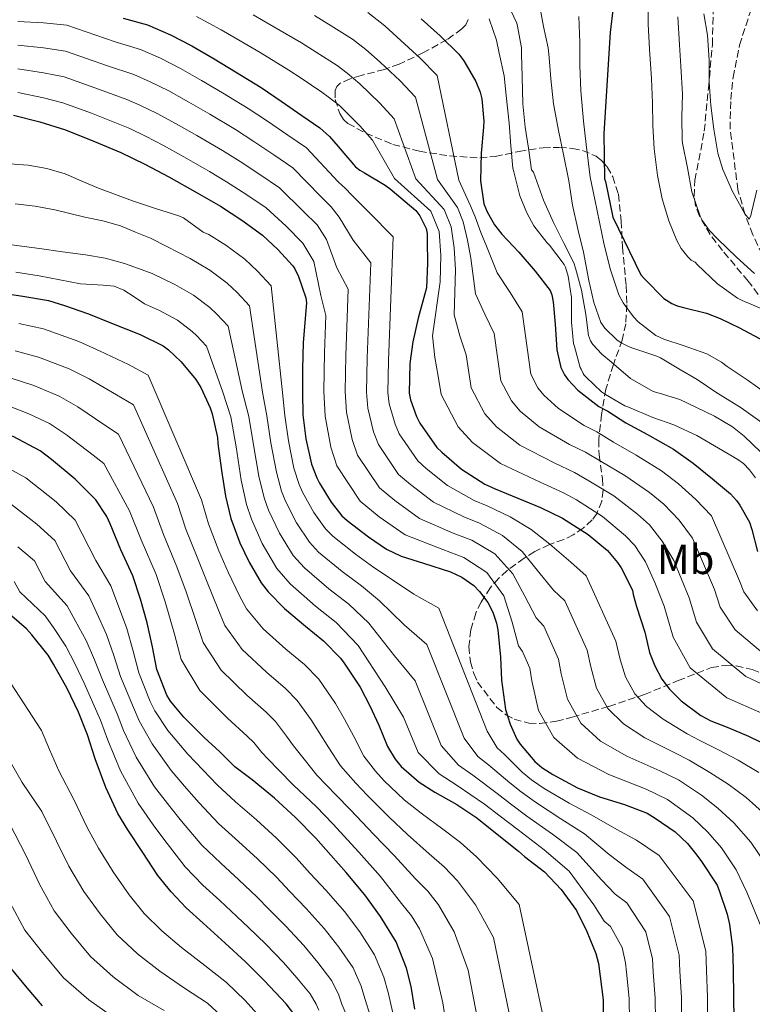
# Model space of a CAD drawing. Units: metres. Extents: x 579718 to 583124, y 4768225 to 4770579.
# Drawn here: x 582287 to 582461, y 4769609 to 4769844 of the extents above; entities that cross this region are included whole.
import ezdxf
from ezdxf.enums import TextEntityAlignment as Align

# ---------------------------------------------------------------- set-up
doc = ezdxf.new("R2010")
doc.units = ezdxf.units.M
doc.header["$MEASUREMENT"] = 0
doc.linetypes.add('DGN Style 3', pattern=[2.435891, 1.739922, -0.695969])
for name, color, linetype, lineweight in [('Curva de nivel directora', 30, 'Continuous', 30), ('Curva de nivel intermedia', 30, 'Continuous', 0), ('Etiqueta de uso rústico', 92, 'Continuous', 0), ('Vaguada', 142, 'DGN Style 3', 13), ('Zona arbolada', 92, 'DGN Style 3', 0)]:
    doc.layers.add(name, color=color, linetype=linetype, lineweight=lineweight)
doc.styles.add('Style-Arial', font='arial.ttf')

msp = doc.modelspace()

# ---------------------------------------------------------------- linework, layer by layer
at = {"layer": 'Curva de nivel directora', "color": 30, "linetype": 'Continuous', "lineweight": 30, "flags": 128}
for points, elevation in [([(582428.28, 4769847.29), (582427.55, 4769841.29), (582426.04, 4769817.15), (582426.25, 4769806.4), (582426.46, 4769805.72), (582428.26, 4769797.24), (582434.94, 4769783.48), (582435.85, 4769782.4), (582440.42, 4769777.82), (582442.3, 4769776.65), (582443.58, 4769776.09), (582445.42, 4769775.56), (582450.6, 4769774.32), (582453.8, 4769773.08), (582458.46, 4769770.83), (582464.22, 4769767.76)], 325), ([(582311.47, 4769844.72), (582317.23, 4769843.13), (582322.75, 4769840.73), (582327.85, 4769838.11), (582333.15, 4769835.02), (582338.25, 4769831.92), (582344.36, 4769828.17), (582349.16, 4769824.91), (582354.03, 4769821.45), (582358.33, 4769818.57), (582360.62, 4769816.49), (582362.7, 4769814.06), (582366.86, 4769809.21), (582367.86, 4769808.43), (582368.98, 4769807.79), (582373.96, 4769804.89), (582375.16, 4769803.98), (582381.21, 4769798.8), (582382.2, 4769797.57), (582383.72, 4769794.54), (582383.94, 4769793.36), (582383.98, 4769791.5)], 375), ([(582382.52, 4769844.57), (582387.08, 4769840.49), (582391.47, 4769836.11), (582392.7, 4769834.52), (582395.58, 4769829.58), (582396.58, 4769827.05), (582396.95, 4769825.48), (582397.46, 4769820.14), (582397.4, 4769818.67), (582396.84, 4769812.46), (582396.66, 4769805.92), (582397.43, 4769800.38), (582398.22, 4769798.48), (582399.98, 4769795.39), (582401.72, 4769793.13), (582405.82, 4769788.91), (582409.72, 4769784.36), (582413.27, 4769779.72), (582413.66, 4769778.68), (582413.99, 4769777)], 350), ([(582285.32, 4769821.58), (582291.55, 4769820), (582297.69, 4769818.03), (582304.62, 4769815.28), (582310.86, 4769812.64), (582316.59, 4769809.89), (582322.35, 4769806.86), (582329.08, 4769803.05), (582334.65, 4769799.81), (582339.75, 4769796.53), (582344.65, 4769792.96), (582348.31, 4769789.5), (582351.93, 4769785.6), (582352.38, 4769784.93), (582353.29, 4769783.07), (582355, 4769777.97), (582355.16, 4769776.78), (582354.39, 4769767.33), (582354.22, 4769761.02), (582354.18, 4769755.39), (582354.33, 4769750.05), (582355, 4769744.37), (582356.38, 4769738.27), (582357.61, 4769735.02), (582358.26, 4769733.79), (582361.02, 4769729.2), (582363.61, 4769726.01)], 400), ([(582383.98, 4769791.5), (582383.99, 4769786.27), (582383.77, 4769780.35), (582383.4, 4769778.96), (582381.77, 4769773.09), (582380.49, 4769767.47), (582379.85, 4769762.32), (582379.67, 4769755.23), (582379.98, 4769753.65), (582381.4, 4769749.65), (582382.2, 4769748.09), (582386.28, 4769742.27), (582387.45, 4769741.13), (582392.15, 4769737.1), (582397.69, 4769733.55), (582400.15, 4769732.43), (582405.56, 4769730.19), (582410.94, 4769727.97), (582416.22, 4769725.41), (582422.38, 4769721.55), (582426.94, 4769717.71), (582429.35, 4769714.81), (582430.25, 4769713.55), (582432.9, 4769708.27), (582433.06, 4769707.23), (582433.9, 4769704.33), (582435.82, 4769698.22), (582436.98, 4769693.36), (582438.2, 4769690.19), (582439.93, 4769686.99), (582441.72, 4769684.61), (582444.54, 4769681.84), (582449.24, 4769678.35), (582451.58, 4769677.07), (582455.48, 4769675.6), (582460.55, 4769673.45), (582465.96, 4769670.8)], 375), ([(582282.23, 4769779.14), (582287.5, 4769778.4), (582293.62, 4769777.34), (582297.43, 4769776.16), (582303.16, 4769774.13), (582308.63, 4769771.94), (582315.5, 4769769.26), (582320.95, 4769766.51), (582322.25, 4769765.58), (582325.26, 4769762.74)], 425), ([(582413.99, 4769777), (582414.47, 4769771.68), (582414.9, 4769765.57), (582415.85, 4769761.39), (582416.71, 4769759.63), (582417.46, 4769758.49), (582419.86, 4769755.97), (582424.89, 4769752.08), (582427.02, 4769750.92), (582431.35, 4769748.14), (582436.46, 4769745.34), (582442.7, 4769741.88), (582447.38, 4769738.57), (582452.02, 4769734.83), (582456.25, 4769731.24), (582457.7, 4769729.66), (582458.55, 4769728.54), (582460.78, 4769724.49), (582461.4, 4769722.75), (582462.74, 4769717.47)], 350), ([(582325.26, 4769762.74), (582328.78, 4769758.53), (582329.94, 4769756.61), (582332.22, 4769751.74), (582332.68, 4769750.29), (582333.98, 4769744.66), (582334.04, 4769743.26), (582334.9, 4769736.8), (582335.83, 4769730.66), (582337.1, 4769725.31), (582339.29, 4769719.52), (582341.46, 4769714.93), (582344.39, 4769709.98), (582346.04, 4769707.87), (582349.91, 4769703.89), (582354.89, 4769699.68), (582359.26, 4769696.17), (582363.29, 4769692.03), (582364.15, 4769690.86), (582367.98, 4769685.1), (582370.31, 4769680.64), (582372.41, 4769676.01), (582374.47, 4769670.94), (582376.31, 4769667.9), (582377.78, 4769666.14), (582382.07, 4769662.43), (582385.77, 4769660.05), (582391.02, 4769657.12), (582395.8, 4769653.92), (582400.28, 4769650.37), (582405.75, 4769645.98), (582407.16, 4769644.73), (582411.91, 4769641.05), (582415.94, 4769636.86), (582419.53, 4769631.81), (582422.05, 4769626.83), (582424.18, 4769621.55), (582424.79, 4769619.21), (582425.19, 4769616.06), (582425.93, 4769610.54), (582425.99, 4769604.16)], 425), ([(582299.98, 4769734.72), (582294.39, 4769739.44), (582291.64, 4769741.46), (582285.05, 4769744.96)], 450), ([(582381.01, 4769608.26), (582380.15, 4769613.66), (582379.03, 4769618.08), (582376.53, 4769624.34), (582372.84, 4769630.43), (582369.05, 4769635.6), (582364.66, 4769640.86), (582361, 4769644.99), (582357.43, 4769649.07), (582352.54, 4769654.02), (582347.5, 4769658.61), (582342.2, 4769662.96), (582338.1, 4769666.13), (582334.5, 4769669.66), (582330.78, 4769673.07), (582325.91, 4769677.97), (582322.73, 4769681.73), (582321.82, 4769683.2), (582319.5, 4769689.33), (582318.47, 4769694.72), (582317.19, 4769700.46), (582315.56, 4769706.13), (582313.74, 4769711.7), (582310.9, 4769717.86), (582308.33, 4769724.03), (582307.56, 4769725.79), (582304.89, 4769729.81), (582299.98, 4769734.72)], 450), ([(582363.61, 4769726.01), (582364.86, 4769724.89), (582369.99, 4769720.96), (582374.25, 4769718.05), (582377.74, 4769716.37), (582383.08, 4769714.7), (582389.53, 4769712.61), (582392.22, 4769711.33), (582395.08, 4769709.39), (582396.44, 4769707.95), (582398.39, 4769705.29), (582399.58, 4769703.01), (582400.49, 4769700.37), (582400.76, 4769698.78), (582401.42, 4769692.25), (582401.64, 4769686.8), (582402.65, 4769679.81), (582403.74, 4769676.24), (582405.3, 4769672.73), (582406.12, 4769671.49), (582409.61, 4769667.36), (582411.29, 4769665.92), (582413.94, 4769664.24), (582419.77, 4769661.12), (582425.05, 4769658.97), (582431.01, 4769657.15), (582436.41, 4769655.01), (582438.33, 4769653.82), (582443.09, 4769650.56), (582446.01, 4769647.79), (582447.93, 4769645.44), (582449.22, 4769643.74), (582453.08, 4769637.87), (582453.67, 4769636.38), (582455.49, 4769630.99), (582456.01, 4769628.51), (582456.79, 4769623.01), (582456.92, 4769617.69), (582457.01, 4769611.23), (582457.05, 4769605.76)], 400), ([(582354.69, 4769603.87), (582350.33, 4769609.58), (582345.17, 4769615.06), (582340.61, 4769619.6), (582335.78, 4769624.03), (582330.55, 4769628.77), (582326.47, 4769632.46), (582322.87, 4769636.27), (582319.74, 4769640.19), (582316.1, 4769645.65), (582312.55, 4769651.04), (582310.14, 4769654.98), (582307.34, 4769661.15), (582304.78, 4769668.02), (582302.92, 4769673.7), (582300.82, 4769679.18), (582298.06, 4769684.75), (582294.81, 4769690.56), (582293.53, 4769692.77), (582289.66, 4769697.58), (582288.42, 4769698.98), (582282.62, 4769704.02)], 475), ([(582284.71, 4769617.94), (582288.47, 4769613.36), (582292.1, 4769609.07)], 500)]:
    msp.add_lwpolyline(points, dxfattribs=dict(at, elevation=elevation))
at = {"layer": 'Curva de nivel intermedia', "color": 30, "linetype": 'Continuous', "lineweight": 0, "flags": 128}
for points, elevation in [([(582403.2, 4769848.04), (582405.3, 4769843.5), (582405.49, 4769842.8), (582406.44, 4769837.61), (582406.48, 4769836.22), (582406.64, 4769830.72), (582406.76, 4769824.27), (582407.33, 4769818.7), (582408.12, 4769813.72), (582408.82, 4769808.52), (582409.3, 4769807.95), (582409.73, 4769806.86), (582411.65, 4769801.26), (582414.04, 4769795.93), (582416.48, 4769791.2), (582418.9, 4769786.33), (582419.3, 4769785.05), (582420.77, 4769779.8), (582421.8, 4769774.01)], 340), ([(582410.72, 4769847.87), (582411.67, 4769842.72), (582412.84, 4769837.6), (582413.06, 4769835.34), (582413.43, 4769830.22), (582414.04, 4769824.27), (582415.33, 4769817.53), (582416.37, 4769812.6), (582417.72, 4769805.88), (582418.58, 4769800.09), (582419.92, 4769794.04), (582421.25, 4769788.89), (582422.47, 4769782.09), (582423.72, 4769776.86), (582425.35, 4769772.06), (582426.31, 4769770.78), (582429.25, 4769767.92), (582430.36, 4769767.16), (582432.12, 4769766.3), (582433.25, 4769765.92)], 335), ([(582436.67, 4769848.54), (582436.66, 4769843.29), (582436.97, 4769837.31), (582437.45, 4769830.19), (582437.72, 4769824.48), (582437.74, 4769819.12), (582438.06, 4769813.53), (582438.89, 4769807.18), (582440.01, 4769801.61), (582441.54, 4769796.38), (582443.46, 4769791.64), (582444.55, 4769789.71), (582446.12, 4769787.74), (582446.92, 4769786.97), (582447.82, 4769786.48), (582448.36, 4769785.92), (582453.19, 4769781.31), (582457.96, 4769777.92), (582459.03, 4769777.37), (582464.14, 4769775.2)], 320), ([(582328.91, 4769845.12), (582334.8, 4769841.92), (582339.34, 4769839.3), (582344.13, 4769836.47), (582350.93, 4769832.29), (582353.9, 4769830.35), (582358.82, 4769827.03), (582360.35, 4769825.89), (582363.01, 4769823.88), (582367.86, 4769819.01), (582370.93, 4769815.58), (582376.15, 4769806.47), (582384.84, 4769798.63), (582386.81, 4769793.78), (582387.19, 4769788.1), (582387.07, 4769781.81), (582385.2, 4769768.92), (582385.75, 4769763.77), (582386.56, 4769759.27), (582387.25, 4769754.92), (582391.36, 4769747.18), (582394.77, 4769743.47), (582401.44, 4769738.47), (582410.87, 4769733.97), (582416.47, 4769731.44), (582419.55, 4769729.76), (582425.75, 4769725.83), (582431.23, 4769721.18), (582433.46, 4769718.86), (582436.02, 4769714.99), (582438.27, 4769710.06), (582440.48, 4769704.44), (582442.59, 4769697.02), (582446.65, 4769689.72), (582455.43, 4769682.56), (582463.73, 4769678.91)], 370), ([(582342.43, 4769845.48), (582347.36, 4769842.65), (582354, 4769838.79), (582357.49, 4769836.62), (582362.49, 4769833.37), (582364.85, 4769831.54), (582367.89, 4769829.05), (582372.67, 4769824.38), (582376.07, 4769820.71), (582381.28, 4769806.33), (582387.99, 4769799.07), (582389.66, 4769794.95), (582390.39, 4769789.92), (582390.73, 4769784.64), (582390.36, 4769773.92), (582391.74, 4769768.92), (582393.24, 4769764.39), (582394.4, 4769756.54), (582397.7, 4769750.29), (582400.45, 4769747.23), (582406.04, 4769742.85), (582414.38, 4769738.5), (582419.1, 4769736.31), (582422.5, 4769734.36), (582428.43, 4769730.71), (582434.09, 4769726.35), (582436.94, 4769723.79), (582440.02, 4769719.95), (582442.76, 4769715.35), (582446.46, 4769706.44), (582448.21, 4769700.62), (582452.01, 4769694.25), (582459.96, 4769687.67), (582467.28, 4769684.2)], 365), ([(582357.06, 4769845.3), (582361.08, 4769842.88), (582366.16, 4769839.7), (582369.35, 4769837.2), (582372.77, 4769834.23), (582377.47, 4769829.75), (582381.2, 4769825.84), (582386.4, 4769806.19), (582391.14, 4769799.51), (582392.51, 4769796.13), (582393.58, 4769791.75), (582394.39, 4769787.47), (582395.51, 4769778.91), (582397.73, 4769774.07), (582399.91, 4769769.5), (582401.55, 4769758.16), (582404.03, 4769753.41), (582406.12, 4769750.98), (582410.65, 4769747.22), (582417.88, 4769743.02), (582421.74, 4769741.18), (582425.45, 4769738.95), (582431.1, 4769735.59), (582436.96, 4769731.53), (582440.42, 4769728.72), (582444.02, 4769724.91), (582447.26, 4769720.65), (582452.45, 4769708.44), (582453.84, 4769704.22), (582457.37, 4769698.79), (582464.49, 4769692.79)], 360), ([(582369.83, 4769846.03), (582373.85, 4769842.85), (582377.64, 4769839.4), (582382.28, 4769835.12), (582386.33, 4769830.98), (582391.53, 4769806.06), (582394.28, 4769799.94), (582395.36, 4769797.3), (582396.78, 4769793.57), (582398.06, 4769790.3), (582400.66, 4769783.91), (582403.73, 4769779.22), (582406.59, 4769774.61), (582408.7, 4769759.77), (582410.37, 4769756.52), (582411.79, 4769754.74), (582415.26, 4769751.59), (582421.38, 4769747.55), (582424.38, 4769746.05), (582428.4, 4769743.55), (582433.78, 4769740.46), (582439.83, 4769736.71), (582443.9, 4769733.64), (582448.02, 4769729.87), (582451.75, 4769725.95), (582458.44, 4769710.44), (582459.46, 4769707.82), (582462.73, 4769703.33)], 355), ([(582398.72, 4769844.57), (582400.5, 4769839.42), (582401.14, 4769836.32), (582402.34, 4769830.97), (582402.79, 4769826.27), (582403.48, 4769819.61), (582403.89, 4769814.27), (582404.37, 4769808.89), (582404.6, 4769808.03), (582406.05, 4769802.28), (582407.68, 4769798.25), (582409.41, 4769795.16), (582412.48, 4769791.16), (582413.08, 4769790.57), (582416.63, 4769785.93), (582416.92, 4769785.31), (582417.59, 4769783.18)], 345), ([(582420.15, 4769845.1), (582420.32, 4769838.86), (582420.39, 4769833.42), (582420.63, 4769827.34), (582421.24, 4769820.16), (582421.83, 4769814.54), (582422.84, 4769806.76), (582423.91, 4769801.4), (582425.03, 4769796.04), (582426.12, 4769790.64), (582427.65, 4769784.65), (582429.64, 4769778.7), (582430.69, 4769776.75), (582433.12, 4769773.48), (582434.28, 4769772.28), (582438.44, 4769769.02), (582440.36, 4769768.12), (582445.2, 4769766.54)], 330), ([(582443.75, 4769845), (582444.09, 4769838.3), (582444.41, 4769833.23), (582444.82, 4769826.6), (582444.68, 4769821.04), (582444.76, 4769815.58), (582444.86, 4769814.89), (582446.06, 4769809.02), (582447.1, 4769803.23), (582449.05, 4769797.44), (582449.61, 4769796.36), (582451.18, 4769794.12), (582453.16, 4769792.04), (582457.7, 4769787.69), (582462.01, 4769783.82)], 315), ([(582449.96, 4769845.71), (582450.82, 4769840.6), (582451.18, 4769834.67), (582451.22, 4769829.45), (582451.59, 4769823.85), (582452.34, 4769818.2), (582453.27, 4769812.51), (582454.42, 4769808.57), (582456.73, 4769803.36), (582459.7, 4769797.98), (582460.74, 4769796.76), (582461.14, 4769797.6), (582461.3, 4769798.3), (582462.55, 4769803.66)], 310), ([(582286.3, 4769843.87), (582292.41, 4769843.55), (582298.01, 4769843.03), (582309.57, 4769839.04), (582315.59, 4769837.19), (582320.31, 4769835.14), (582325.08, 4769832.72), (582330.12, 4769829.84), (582335.17, 4769826.85), (582341.29, 4769823.16), (582345.89, 4769820.1), (582350.7, 4769816.77), (582355.13, 4769813.79), (582362.73, 4769805.67), (582364.48, 4769804.08), (582365.96, 4769802.5), (582370.12, 4769798.3), (582375.85, 4769792.54), (582374.75, 4769762.95), (582374.58, 4769755.36), (582374.88, 4769752.67), (582376.29, 4769747.83), (582377.26, 4769745.55), (582381.71, 4769739.07), (582383.71, 4769737.29), (582388.79, 4769733.18), (582395.18, 4769729.64), (582398.29, 4769728.34), (582403.72, 4769725.76), (582408.76, 4769722.7), (582413.21, 4769719.21), (582418.22, 4769714.9), (582421.87, 4769711.69), (582428.97, 4769696.07), (582429.97, 4769691.67), (582431.27, 4769687.53), (582433.49, 4769683.51), (582436.24, 4769680.49), (582440.21, 4769677.44), (582445.98, 4769673.96), (582449, 4769672.37), (582453.43, 4769670.18), (582458.13, 4769667.72), (582463.01, 4769664.78)], 380), ([(582286.3, 4769838.24), (582292.41, 4769837.59), (582297.7, 4769836.85), (582307.68, 4769833.36), (582313.96, 4769831.24), (582317.88, 4769829.54), (582322.3, 4769827.32), (582327.1, 4769824.66), (582332.09, 4769821.78), (582338.22, 4769818.14), (582342.62, 4769815.3), (582347.37, 4769812.09), (582351.93, 4769809.01), (582358.6, 4769802.12), (582361.09, 4769799.72), (582362.94, 4769797.21), (582366.28, 4769791.7), (582370.49, 4769786.29), (582369.65, 4769763.59), (582369.48, 4769755.48), (582369.78, 4769751.69), (582371.18, 4769746.01), (582372.31, 4769743), (582377.13, 4769735.86), (582379.97, 4769733.44), (582385.43, 4769729.27), (582392.68, 4769725.74), (582396.43, 4769724.25), (582401.89, 4769721.32), (582406.58, 4769717.44), (582410.21, 4769713.02), (582414.06, 4769708.26), (582416.8, 4769705.68), (582422.13, 4769693.92), (582422.95, 4769689.99), (582424.34, 4769684.87), (582427.04, 4769680.03), (582430.77, 4769676.37), (582435.89, 4769673.04), (582442.72, 4769669.56), (582446.42, 4769667.67), (582451.39, 4769664.76), (582455.7, 4769661.98), (582460.05, 4769658.77), (582464.62, 4769654.67)], 385), ([(582286.3, 4769832.6), (582292.41, 4769831.63), (582297.38, 4769830.68), (582305.79, 4769827.68), (582312.32, 4769825.3), (582315.45, 4769823.95), (582319.53, 4769821.93), (582324.08, 4769819.48), (582329, 4769816.72), (582335.15, 4769813.13), (582339.36, 4769810.49), (582344.05, 4769807.41), (582348.72, 4769804.22), (582354.46, 4769798.58), (582357.71, 4769795.37), (582359.92, 4769791.92), (582362.44, 4769785.11), (582365.13, 4769780.04), (582364.54, 4769764.22), (582364.38, 4769755.61), (582364.68, 4769750.71), (582366.08, 4769744.19), (582367.37, 4769740.45), (582372.56, 4769732.66), (582376.23, 4769729.6), (582382.08, 4769725.35), (582390.17, 4769721.84), (582394.57, 4769720.16), (582400.05, 4769716.89), (582404.4, 4769712.17), (582407.2, 4769706.82), (582409.9, 4769701.61), (582411.74, 4769699.66), (582415.29, 4769691.77), (582415.94, 4769688.3), (582417.4, 4769682.21), (582420.6, 4769676.55), (582425.29, 4769672.26), (582431.56, 4769668.64), (582439.46, 4769665.17), (582443.85, 4769662.97), (582449.35, 4769659.34), (582453.28, 4769656.25), (582457.1, 4769652.76), (582461.13, 4769648.11), (582464.44, 4769643.22)], 390), ([(582286.3, 4769826.97), (582292.41, 4769825.68), (582297.06, 4769824.51), (582303.89, 4769822), (582310.68, 4769819.35), (582313.01, 4769818.35), (582316.76, 4769816.53), (582321.06, 4769814.3), (582325.92, 4769811.65), (582332.07, 4769808.11), (582336.09, 4769805.68), (582340.72, 4769802.73), (582345.52, 4769799.44), (582350.33, 4769795.04), (582354.32, 4769791.02), (582356.89, 4769786.63), (582358.6, 4769778.51), (582359.77, 4769773.79), (582359.44, 4769764.85), (582359.28, 4769755.74), (582359.58, 4769749.73), (582360.97, 4769742.37), (582362.43, 4769737.9), (582367.99, 4769729.46), (582372.49, 4769725.76), (582378.72, 4769721.43), (582387.67, 4769717.93), (582392.71, 4769716.07), (582398.21, 4769712.45), (582402.22, 4769706.91), (582404.2, 4769700.62), (582405.74, 4769694.97), (582406.67, 4769693.65), (582408.45, 4769689.63), (582408.92, 4769686.62), (582410.47, 4769679.55), (582414.16, 4769673.07), (582419.82, 4769668.14), (582427.24, 4769664.24), (582436.21, 4769660.77), (582441.27, 4769658.27), (582447.3, 4769653.92), (582450.85, 4769650.51), (582454.15, 4769646.75), (582457.63, 4769641.55), (582460.16, 4769636.18), (582464.01, 4769626.98)], 395), ([(582279.88, 4769810.29), (582288.81, 4769809.64), (582293.24, 4769808.86), (582297.62, 4769807.58), (582301.62, 4769805.85), (582305.54, 4769804.11), (582309.59, 4769802.61), (582313.65, 4769801.13), (582319.17, 4769799.32), (582324.71, 4769797.57), (582325.85, 4769797.03), (582330.51, 4769793.68), (582331.86, 4769793.08), (582335.92, 4769790.56), (582340.46, 4769787.21), (582343.47, 4769784.37), (582346.77, 4769780.82), (582349.44, 4769755.42), (582350.04, 4769749.93), (582350.84, 4769743.87), (582352.18, 4769737.32), (582353.42, 4769733.43), (582354.21, 4769731.63), (582356.92, 4769726.74), (582359.73, 4769722.86), (582361.46, 4769721.11), (582366.82, 4769716.83), (582371.25, 4769713.67), (582375.17, 4769711.04), (582380.78, 4769707.32), (582386.71, 4769703.95), (582398.25, 4769674.57), (582400.67, 4769670.66), (582402.36, 4769669.03), (582406.61, 4769664.83), (582408.81, 4769663.03), (582411.86, 4769660.94), (582417.79, 4769657.42), (582423.24, 4769654.53), (582429.18, 4769651.16), (582433.85, 4769648.58), (582439.24, 4769644.93), (582447.42, 4769634.15), (582450.41, 4769622.1), (582450.55, 4769617.54), (582450.79, 4769611.14), (582450.83, 4769605.72)], 405), ([(582285.68, 4769800.37), (582290.43, 4769799.84), (582295.12, 4769798.97), (582298.72, 4769798.09), (582302.32, 4769797.21), (582306.61, 4769796.34), (582310.79, 4769795.15), (582314.37, 4769793.67), (582317.95, 4769792.19), (582321.84, 4769790.24), (582327.4, 4769787.38), (582332.08, 4769784.59), (582336.27, 4769781.46), (582338.63, 4769779.23), (582341.61, 4769776.04), (582344.69, 4769755.44), (582345.74, 4769749.82), (582346.69, 4769743.38), (582347.98, 4769736.38), (582349.24, 4769731.85), (582350.15, 4769729.47), (582352.82, 4769724.29), (582355.86, 4769719.71), (582358.06, 4769717.33), (582363.66, 4769712.69), (582368.26, 4769709.29), (582372.6, 4769705.71), (582378.48, 4769699.95), (582383.9, 4769695.29), (582392.77, 4769672.9), (582396.04, 4769668.59), (582398.6, 4769666.57), (582403.62, 4769662.3), (582406.33, 4769660.14), (582409.78, 4769657.65), (582415.81, 4769653.73), (582421.44, 4769650.08), (582427.35, 4769645.17), (582431.3, 4769642.16), (582435.39, 4769639.3), (582441.76, 4769630.43), (582444.03, 4769621.19), (582444.18, 4769617.39), (582444.57, 4769611.04), (582444.62, 4769605.68)], 410), ([(582284.83, 4769790.62), (582291.49, 4769789.73), (582296.97, 4769788.99), (582302.45, 4769788.24), (582307.19, 4769787.45), (582311.8, 4769786.17), (582315.07, 4769784.97), (582318.35, 4769783.77), (582323.78, 4769781.17), (582328.25, 4769778.63), (582332.08, 4769775.71), (582333.78, 4769774.1), (582336.45, 4769771.26), (582339.94, 4769755.47), (582341.45, 4769749.7), (582342.53, 4769742.89), (582343.79, 4769735.43), (582345.05, 4769730.26), (582346.09, 4769727.31), (582348.72, 4769721.83), (582351.98, 4769716.55), (582354.67, 4769713.54), (582360.49, 4769708.56), (582365.26, 4769704.91), (582370.04, 4769700.38), (582376.19, 4769692.57), (582381.08, 4769686.63), (582387.29, 4769671.22), (582391.41, 4769666.52), (582394.83, 4769664.11), (582400.62, 4769659.76), (582403.85, 4769657.24), (582407.69, 4769654.36), (582413.83, 4769650.03), (582419.63, 4769645.64), (582425.52, 4769639.18), (582428.75, 4769635.74), (582431.54, 4769633.67), (582436.09, 4769626.72), (582437.65, 4769620.28), (582437.82, 4769617.23), (582438.34, 4769610.95), (582438.4, 4769605.65)], 415), ([(582285.88, 4769784.1), (582291.43, 4769783.23), (582296.35, 4769782.28), (582301.27, 4769781.29), (582306.64, 4769781.03), (582309.26, 4769780.76), (582311.62, 4769779.81), (582314.06, 4769778.19), (582316.5, 4769776.58), (582320.15, 4769774.96), (582324.42, 4769772.66), (582327.89, 4769769.96), (582328.94, 4769768.97), (582331.28, 4769766.48), (582335.2, 4769755.5), (582337.16, 4769749.58), (582338.38, 4769742.4), (582339.59, 4769734.48), (582340.86, 4769728.67), (582342.03, 4769725.15), (582344.62, 4769719.37), (582348.11, 4769713.4), (582351.27, 4769709.76), (582357.32, 4769704.43), (582362.27, 4769700.54), (582367.47, 4769695.06), (582373.89, 4769685.19), (582378.27, 4769677.97), (582381.81, 4769669.55), (582386.79, 4769664.45), (582391.07, 4769661.65), (582397.62, 4769657.23), (582401.37, 4769654.35), (582405.61, 4769651.06), (582411.85, 4769646.33), (582417.83, 4769641.2), (582423.69, 4769633.2), (582426.19, 4769629.32), (582427.68, 4769628.05), (582430.43, 4769623), (582431.27, 4769619.37), (582431.45, 4769617.08), (582432.12, 4769610.86), (582432.19, 4769605.61)], 420), ([(582417.59, 4769783.18), (582418.37, 4769778.09), (582418.37, 4769777.45), (582418.37, 4769772.19), (582418.85, 4769767.12), (582419.06, 4769766.4), (582420.4, 4769761.4), (582420.69, 4769760.96), (582421.11, 4769759.96), (582421.41, 4769759.55), (582421.88, 4769759.07), (582425.49, 4769755.56), (582426.5, 4769754.94), (582431.11, 4769752.24), (582431.84, 4769751.96), (582437.73, 4769749.42), (582442.75, 4769747.69), (582448.24, 4769745.1), (582453.44, 4769742.14), (582458.03, 4769739.45), (582459.36, 4769738.43), (582460.8, 4769736.97), (582462.27, 4769735.02)], 345), ([(582421.8, 4769774.01), (582422.39, 4769769), (582422.87, 4769767.69), (582423.43, 4769766.84), (582425.59, 4769764.54), (582427.88, 4769762.67), (582432.42, 4769758.75), (582437.87, 4769755.63), (582439.27, 4769755.23), (582444.19, 4769753.74), (582446.03, 4769752.88), (582452.5, 4769749.77), (582456.79, 4769747.2), (582459.51, 4769744.97), (582463.47, 4769741.26)], 340), ([(582286.58, 4769771.87), (582292.46, 4769770.57), (582300.84, 4769767.6), (582305.97, 4769765.28), (582312.69, 4769762.06), (582317.41, 4769759.5), (582330.11, 4769729.79), (582331.76, 4769724.05), (582334.29, 4769717.63), (582336.46, 4769712.56), (582339.21, 4769706.92), (582340.86, 4769703.83), (582344.87, 4769698.99), (582350.25, 4769694.19), (582354.69, 4769690.49), (582358.11, 4769686.99), (582362.12, 4769681.22), (582364.23, 4769677.46), (582366.47, 4769673.32), (582368.86, 4769668.66), (582371.62, 4769665.06), (582373.71, 4769662.73), (582378.46, 4769658.26), (582382.52, 4769655.02), (582387.72, 4769651.22), (582391.9, 4769648.08), (582395.74, 4769644.64), (582400.62, 4769639.57), (582405.86, 4769633.24), (582415.05, 4769590.51)], 430), ([(582285.67, 4769765.33), (582291.29, 4769763.81), (582298.53, 4769761.07), (582303.3, 4769758.63), (582309.89, 4769754.85), (582313.88, 4769752.48), (582324.38, 4769728.93), (582326.43, 4769722.79), (582329.28, 4769715.73), (582331.45, 4769710.18), (582334.03, 4769703.85), (582335.68, 4769699.78), (582339.83, 4769694.09), (582345.61, 4769688.7), (582350.13, 4769684.81), (582352.93, 4769681.95), (582356.26, 4769677.33), (582358.15, 4769674.28), (582360.52, 4769670.63), (582363.24, 4769666.37), (582366.93, 4769662.22), (582369.63, 4769659.33), (582374.85, 4769654.09), (582379.28, 4769649.99), (582384.43, 4769645.31), (582387.99, 4769642.25), (582391.2, 4769638.91), (582395.48, 4769633.17), (582399.8, 4769625.42), (582406.75, 4769591.57)], 435), ([(582433.25, 4769765.92), (582438.74, 4769764.08), (582439.62, 4769763.63), (582443.96, 4769761.07), (582448.35, 4769758.48), (582452.79, 4769755.48), (582458.79, 4769751.77), (582463.81, 4769748.16)], 335), ([(582445.2, 4769766.54), (582450.63, 4769764.64), (582454.16, 4769762.62), (582455.49, 4769761.63), (582460.24, 4769758.4), (582465.17, 4769754.89)], 330), ([(582284.76, 4769758.8), (582290.13, 4769757.04), (582296.21, 4769754.54), (582300.64, 4769751.97), (582307.08, 4769747.64), (582310.34, 4769745.47), (582318.65, 4769728.06), (582321.09, 4769721.53), (582324.28, 4769713.84), (582326.45, 4769707.81), (582328.85, 4769700.78), (582330.49, 4769695.74), (582334.79, 4769689.19), (582340.97, 4769683.22), (582345.57, 4769679.12), (582347.75, 4769676.91), (582350.41, 4769673.44), (582352.07, 4769671.09), (582354.58, 4769667.94), (582357.62, 4769664.09), (582362.23, 4769659.38), (582365.56, 4769655.92), (582371.24, 4769649.92), (582376.04, 4769644.97), (582381.14, 4769639.41), (582384.09, 4769636.41), (582386.66, 4769633.18), (582390.35, 4769626.76), (582393.75, 4769617.61), (582398.46, 4769592.63)], 440), ([(582283.84, 4769752.27), (582288.96, 4769750.27), (582293.9, 4769748.01), (582297.97, 4769745.32), (582304.27, 4769740.43), (582306.8, 4769738.45), (582312.93, 4769727.2), (582315.76, 4769720.27), (582319.28, 4769711.95), (582321.45, 4769705.44), (582323.67, 4769697.71), (582325.31, 4769691.7), (582329.75, 4769684.29), (582336.32, 4769677.73), (582341.01, 4769673.43), (582342.57, 4769671.87), (582344.55, 4769669.55), (582345.99, 4769667.91), (582348.64, 4769665.24), (582352.01, 4769661.8), (582357.54, 4769656.54), (582361.48, 4769652.51), (582367.63, 4769645.75), (582372.8, 4769639.94), (582377.84, 4769633.51), (582380.19, 4769630.58), (582382.11, 4769627.46), (582385.21, 4769620.35), (582387.7, 4769609.79), (582390.16, 4769593.69)], 445), ([(582375.73, 4769607.41), (582374.63, 4769612.26), (582373.64, 4769615.93), (582371.41, 4769621.23), (582367.85, 4769626.77), (582364.2, 4769631.56), (582359.86, 4769636.6), (582356.08, 4769640.69), (582352.72, 4769644.41), (582348.03, 4769649.07), (582343.24, 4769653.43), (582338.2, 4769657.79), (582333.86, 4769661.8), (582330.53, 4769665.31), (582326.83, 4769669.15), (582322.13, 4769674.77), (582319, 4769679.42), (582317.88, 4769681.71), (582315.16, 4769688.5), (582313.85, 4769693.69), (582312.34, 4769699.07), (582310.37, 4769704.43), (582308.51, 4769709.29), (582304.89, 4769715.35), (582300.02, 4769724.94), (582295.43, 4769729.34), (582288.24, 4769735.06), (582282.55, 4769738.11)], 455), ([(582370.44, 4769606.57), (582369.11, 4769610.86), (582368.24, 4769613.78), (582366.29, 4769618.12), (582362.87, 4769623.12), (582359.35, 4769627.53), (582355.06, 4769632.34), (582351.16, 4769636.38), (582348.01, 4769639.74), (582343.52, 4769644.12), (582338.99, 4769648.25), (582334.2, 4769652.62), (582329.61, 4769657.48), (582326.55, 4769660.96), (582322.89, 4769665.24), (582318.36, 4769671.57), (582315.27, 4769677.11), (582313.94, 4769680.22), (582310.82, 4769687.68), (582309.23, 4769692.66), (582307.5, 4769697.67), (582305.18, 4769702.73), (582303.29, 4769706.89), (582298.87, 4769712.84), (582295.16, 4769720.08), (582290.89, 4769723.97), (582284.84, 4769728.66)], 460), ([(582365.15, 4769605.72), (582363.59, 4769609.46), (582362.85, 4769611.62), (582361.17, 4769615.02), (582357.88, 4769619.46), (582354.51, 4769623.49), (582350.26, 4769628.08), (582346.24, 4769632.08), (582343.3, 4769635.08), (582339.01, 4769639.17), (582334.73, 4769643.08), (582330.2, 4769647.45), (582325.36, 4769653.15), (582322.57, 4769656.61), (582318.94, 4769661.32), (582314.58, 4769668.37), (582311.53, 4769674.79), (582310.01, 4769678.73), (582306.48, 4769686.86), (582304.61, 4769691.63), (582302.65, 4769696.27), (582299.99, 4769701.03), (582298.06, 4769704.49), (582292.85, 4769710.33), (582290.29, 4769715.21), (582286.35, 4769718.59)], 465), ([(582358.08, 4769608.07), (582357.45, 4769609.47), (582356.04, 4769611.91), (582352.9, 4769615.8), (582349.66, 4769619.45), (582345.46, 4769623.82), (582341.31, 4769627.78), (582338.59, 4769630.42), (582334.5, 4769634.22), (582330.48, 4769637.9), (582326.2, 4769642.28), (582321.11, 4769648.83), (582318.59, 4769652.26), (582315, 4769657.4), (582310.8, 4769665.18), (582307.8, 4769672.48), (582306.07, 4769677.24), (582302.14, 4769686.03), (582299.98, 4769690.6), (582297.8, 4769694.88), (582294.81, 4769699.33), (582292.83, 4769702.09), (582286.83, 4769707.81), (582285.43, 4769710.35)], 470), ([(582345.42, 4769604.96), (582340.52, 4769610.39), (582336.07, 4769614.64), (582330.94, 4769618.68), (582325.36, 4769623.04), (582320.66, 4769626.97), (582316.46, 4769631.14), (582312.84, 4769635.6), (582309.08, 4769641.02), (582305.53, 4769646.73), (582302.83, 4769651.66), (582299.67, 4769658.29), (582296.08, 4769665.18), (582293.87, 4769670.24), (582291.93, 4769674.76), (582281.41, 4769690.89)], 480), ([(582335.86, 4769605.71), (582331.52, 4769609.69), (582326.1, 4769613.33), (582320.18, 4769617.32), (582314.86, 4769621.48), (582310.04, 4769626.01), (582305.95, 4769631.02), (582302.06, 4769636.39), (582298.5, 4769642.42), (582295.52, 4769648.35), (582292.01, 4769655.44), (582287.39, 4769662.34), (582284.81, 4769666.78)], 485), ([(582284.34, 4769652.58), (582288.21, 4769645.04), (582291.48, 4769638.1), (582295.03, 4769631.77), (582299.06, 4769626.43), (582303.63, 4769620.88), (582309.05, 4769616), (582314.99, 4769611.59), (582321.26, 4769607.98)], 490), ([(582284.45, 4769633.79), (582288.01, 4769627.14), (582292.17, 4769621.84), (582297.21, 4769615.75), (582303.24, 4769610.51), (582309.8, 4769605.87)], 495)]:
    msp.add_lwpolyline(points, dxfattribs=dict(at, elevation=elevation))
at = {"layer": 'Vaguada', "color": 142, "linetype": 'DGN Style 3', "lineweight": 13}
msp.add_polyline3d([(582480.25, 4769762.94, 320), (582477.68, 4769767.18, 318.99), (582473.34, 4769773.11, 317.2), (582469.06, 4769779.13, 315), (582463.82, 4769788.27, 312.68), (582461.59, 4769793.03, 311.02), (582459.7, 4769797.98, 310), (582458.06, 4769803.71, 309.64), (582456.19, 4769818.22, 308.6), (582456.34, 4769825.28, 308.06), (582456.89, 4769830.55, 307.5), (582458.43, 4769838.27, 306.61), (582460.83, 4769845.64, 305), (582465.98, 4769858.64, 304.16), (582471.14, 4769871.64, 303.3)], dxfattribs=at)
at = {"layer": 'Zona arbolada', "color": 92, "linetype": 'DGN Style 3', "lineweight": 0}
for points in [[(582467.37, 4769773.02, 325.65), (582460.5, 4769781.95, 322.99), (582454.38, 4769789.25, 320.7), (582451.44, 4769793.09, 319.62), (582448.86, 4769797.5, 318.64), (582447.97, 4769799.96, 318.25), (582447.63, 4769802.15, 318), (582447.79, 4769806.02, 317.77), (582450.04, 4769817.72, 317.74), (582451.02, 4769828.03, 317.76), (582451.96, 4769838.33, 317.81), (582452.16, 4769846.8, 317.89)], [(582393.71, 4769844.35, 366.41), (582393.14, 4769843.1, 367.08), (582392.25, 4769842.11, 367.7), (582388.68, 4769839.59, 369.64), (582383.05, 4769836.47, 372.52), (582377.27, 4769833.73, 375.41), (582373.74, 4769832.44, 377.17), (582368.23, 4769831.04, 379.92), (582365.58, 4769830.22, 381.27), (582363.1, 4769829.12, 382.58), (582362.37, 4769828.38, 382.99), (582362.02, 4769827.43, 383.22), (582362.01, 4769825.32, 383.36), (582363.09, 4769821.94, 383.02), (582363.99, 4769820.54, 382.65), (582365.05, 4769819.58, 382.16), (582369.29, 4769817.26, 380.03), (582375.77, 4769814.58, 376.38), (582382.1, 4769812.93, 372.05), (582389.28, 4769811.82, 366.31), (582396.5, 4769811.36, 360.59), (582400.18, 4769811.69, 357.97), (582405.85, 4769812.92, 354.26), (582411.58, 4769813.79, 350.74), (582415.42, 4769813.86, 348.74), (582418.59, 4769813.64, 347.49), (582420.95, 4769813.16, 346.77), (582424.22, 4769811.75, 346.14), (582425.63, 4769810.64, 346.07), (582426.84, 4769809.21, 346.19), (582428.19, 4769806.87, 346.58), (582429.58, 4769802.69, 347.53), (582430.23, 4769796.34, 349.47), (582430.49, 4769790.08, 351.79), (582431.39, 4769780.91, 355.57), (582431.58, 4769776.34, 357.45), (582431.32, 4769771.8, 359.22), (582430.45, 4769767.9, 360.61), (582428.35, 4769762.06, 362.59), (582426.55, 4769756.22, 364.62), (582425.55, 4769750.17, 367.09), (582424.86, 4769744.09, 369.65), (582424.95, 4769740.51, 370.5), (582425.75, 4769734.87, 371.02), (582425.92, 4769732.1, 371.62)], [(582425.92, 4769732.1, 371.62), (582425.59, 4769729.47, 372.85), (582424.45, 4769726.63, 375.14), (582423.28, 4769724.99, 377.02), (582421.16, 4769723.07, 379.98), (582418.78, 4769721.47, 382.99), (582416.53, 4769720.33, 385.8), (582413.11, 4769719.12, 390.13), (582409.59, 4769717.47, 394.13), (582407.05, 4769715.86, 396.32), (582403.01, 4769712.95, 398.83), (582401, 4769711.09, 399.93), (582399.06, 4769708.86, 401.04), (582396.8, 4769705.41, 402.59), (582395.54, 4769702.78, 403.69), (582394.34, 4769698.79, 405.2), (582393.91, 4769694.78, 406.54), (582394.25, 4769691.16, 407.48), (582395.05, 4769688.4, 407.91), (582395.97, 4769686.32, 408.03), (582400.54, 4769680.29, 407.09), (582402.73, 4769678.52, 406.32), (582404.7, 4769677.47, 405.61), (582408.2, 4769676.53, 404.32), (582410.84, 4769676.44, 403.3), (582414.75, 4769676.98, 401.71), (582418.52, 4769677.95, 400.05), (582427.26, 4769680.53, 396.07), (582435.77, 4769683.36, 391.92), (582443.78, 4769686.66, 387.42), (582451.77, 4769689.76, 382.58), (582455.11, 4769690.31, 380.45), (582457.64, 4769690.17, 378.79), (582461.42, 4769689.3, 376.29), (582465.08, 4769687.87, 373.9)]]:
    msp.add_polyline3d(points, dxfattribs=at)

# ---------------------------------------------------------------- texts
at = {"layer": 'Etiqueta de uso rústico', "color": 92, "linetype": 'Continuous', "lineweight": 0, "style": 'Style-Arial'}
msp.add_text('Mb', height=7, dxfattribs=at).set_placement((582445.61, 4769715.58, 363.9), align=Align.MIDDLE_CENTER)

doc.saveas('drawing.dxf')
